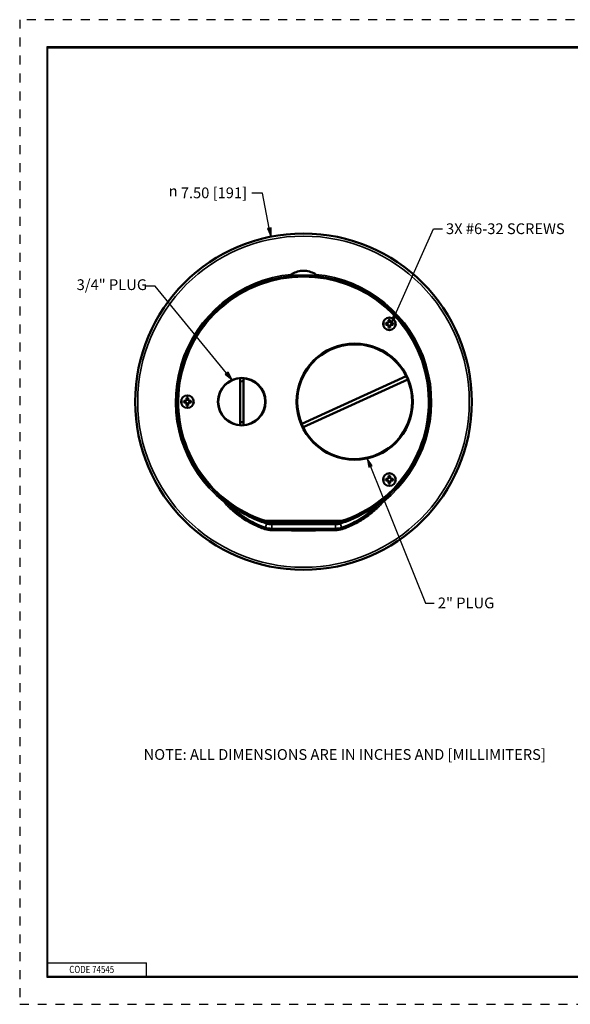
# Model space of a CAD drawing. Units: inches. Extents: x 0 to 17, y 0 to 11.
# Drawn here: x 0 to 6.1, y 0 to 11 of the extents above; entities that cross this region are included whole.
import ezdxf

# ---------------------------------------------------------------- set-up
doc = ezdxf.new("R2010")
doc.units = ezdxf.units.IN
doc.header["$MEASUREMENT"] = 0
doc.linetypes.add('HIDDEN', pattern=[0.019685, 0.009843, -0.009843])
doc.layers.add('border', color=240, linetype='Continuous', lineweight=25, true_color=0xff003f)
for name, color, linetype, lineweight in [('Dimension (ANSI)', 7, 'Continuous', 25), ('Symbol (ANSI)', 7, 'Continuous', 25), ('Visible (ANSI)', 7, 'Continuous', 50), ('Visible Narrow (ANSI)', 7, 'Continuous', 35)]:
    doc.layers.add(name, color=color, linetype=linetype, lineweight=lineweight)
doc.layers.add('Viewport1ForCustomObjects_0', color=7, linetype='Continuous')
doc.layers.add('Viewport2ForCustomObjects_0', color=7, linetype='Continuous')

# ---------------------------------------------------------------- blocks, each defined once
blk = doc.blocks.new('CustomObjectsInViewport2_0')
at = {"layer": 'Visible (ANSI)'}
for p, q in [((-10002.39, -10002.511), (-10002.396, -10002.505)), ((-10002.396, -10002.544), (-10002.39, -10002.539)), ((-10002.376, -10002.496), (-10002.371, -10002.502)), ((-10002.376, -10002.553), (-10002.371, -10002.548)), ((-10002.367, -10002.477), (-10002.362, -10002.482)), ((-10002.334, -10002.482), (-10002.328, -10002.477)), ((-10002.319, -10002.496), (-10002.325, -10002.502)), ((-10002.319, -10002.553), (-10002.325, -10002.548)), ((-10002.3, -10002.505), (-10002.305, -10002.511)), ((-10002.305, -10002.539), (-10002.3, -10002.544)), ((-10002.362, -10002.567), (-10002.367, -10002.573)), ((-10002.328, -10002.573), (-10002.334, -10002.567)), ((-10005.672, -10004.784), (-10005.672, -10003.739)), ((-10005.602, -10004.784), (-10005.602, -10003.739)), ((-10004.303, -10004.756), (-10001.974, -10003.695)), ((-10001.941, -10003.768), (-10004.27, -10004.828)), ((-10006.89, -10004.248), (-10006.896, -10004.242)), ((-10006.896, -10004.281), (-10006.89, -10004.276)), ((-10006.876, -10004.233), (-10006.871, -10004.239)), ((-10006.876, -10004.29), (-10006.871, -10004.285)), ((-10006.867, -10004.214), (-10006.862, -10004.219)), ((-10006.862, -10004.304), (-10006.867, -10004.31)), ((-10006.834, -10004.219), (-10006.828, -10004.214)), ((-10006.828, -10004.31), (-10006.834, -10004.304)), ((-10006.819, -10004.233), (-10006.825, -10004.239)), ((-10006.819, -10004.29), (-10006.825, -10004.285)), ((-10006.8, -10004.242), (-10006.805, -10004.248)), ((-10006.805, -10004.276), (-10006.8, -10004.281)), ((-10002.39, -10005.985), (-10002.396, -10005.979)), ((-10002.396, -10006.018), (-10002.39, -10006.013)), ((-10002.376, -10005.97), (-10002.371, -10005.976)), ((-10002.376, -10006.027), (-10002.371, -10006.022)), ((-10002.367, -10005.951), (-10002.362, -10005.956)), ((-10002.362, -10006.041), (-10002.367, -10006.047)), ((-10002.334, -10005.956), (-10002.328, -10005.951)), ((-10002.328, -10006.047), (-10002.334, -10006.041)), ((-10002.319, -10005.97), (-10002.325, -10005.976)), ((-10002.319, -10006.027), (-10002.325, -10006.022)), ((-10002.3, -10005.979), (-10002.305, -10005.985)), ((-10002.305, -10006.013), (-10002.3, -10006.018)), ((-10005.087, -10006.922), (-10003.437, -10006.922)), ((-10003.52, -10006.962), (-10005.003, -10006.962)), ((-10004.521, -10006.972), (-10004.003, -10006.972))]:
    blk.add_line(p, q, dxfattribs=at)
for centre, radius in [((-10004.262, -10004.262), 3.75), ((-10002.348, -10002.525), 0.14), ((-10002.348, -10002.525), 0.14), ((-10003.122, -10004.262), 1.295), ((-10005.637, -10004.262), 0.53), ((-10006.848, -10004.262), 0.14), ((-10006.848, -10004.262), 0.14), ((-10002.348, -10005.999), 0.14), ((-10002.348, -10005.999), 0.14)]:
    blk.add_circle(centre, radius, dxfattribs=at)
at = {"layer": 'Visible (ANSI)', "extrusion": (0, 0, -1)}
for centre, radius, start, end in [((10004.262, -10004.262), 2.81, 299.8623, 240.1377), ((10002.348, -10002.525), 0.0852, 347.5157, 12.4847), ((10002.348, -10002.525), 0.0852, 77.5157, 102.4847), ((10002.348, -10002.525), 0.0852, 167.5153, 192.4843), ((10002.348, -10002.525), 0.0852, 257.5153, 282.4843), ((10003.122, -10004.262), 1.28, 337.3038, 153.7223), ((10005.637, -10004.262), 0.524, 273.8335, 86.1665), ((10005.637, -10004.262), 0.523, 93.8335, 266.1665), ((10003.122, -10004.262), 1.28, 157.3038, 333.7223), ((10003.122, -10004.262), 1.28, 153.7223, 157.3038), ((10006.848, -10004.262), 0.0852, 347.5157, 12.4847), ((10006.848, -10004.262), 0.0852, 77.5157, 102.4847), ((10006.848, -10004.262), 0.0852, 167.5153, 192.4843), ((10006.848, -10004.262), 0.0852, 257.5153, 282.4843), ((10003.122, -10004.262), 1.28, 333.7223, 337.3038), ((10002.348, -10005.999), 0.0852, 347.5157, 12.4847), ((10002.348, -10005.999), 0.0852, 77.5157, 102.4847), ((10002.348, -10005.999), 0.0852, 167.5153, 192.4843), ((10002.348, -10005.999), 0.0852, 257.5153, 282.4843), ((10005.599, -10006.59), 0.125, 276.2712, 299.8623), ((10002.925, -10006.59), 0.125, 240.1377, 263.7288), ((10004.262, -10004.262), 2.8, 285.3589, 287.1847), ((10004.262, -10004.262), 2.8, 252.8153, 254.6411)]:
    blk.add_arc(centre, radius, start, end, dxfattribs=at)
at = {"layer": 'Visible (ANSI)'}
for centre, radius, start, end in [((-10004.262, -10004.262), 2.8, 287.1847, 252.8153), ((-10002.348, -10002.525), 0.045, 161.5385, 198.4615), ((-10002.348, -10002.525), 0.045, 71.5385, 108.4615), ((-10002.348, -10002.525), 0.045, 341.5385, 18.4615), ((-10002.348, -10002.525), 0.045, 251.5385, 288.4615), ((-10005.637, -10004.262), 0.455, 85.5907, 94.4093), ((-10006.848, -10004.262), 0.045, 161.5385, 198.4615), ((-10006.848, -10004.262), 0.045, 71.5385, 108.4615), ((-10006.848, -10004.262), 0.045, 251.5385, 288.4615), ((-10006.848, -10004.262), 0.045, 341.5385, 18.4615), ((-10005.637, -10004.262), 0.455, 265.5907, 274.4093), ((-10002.348, -10005.999), 0.045, 161.5385, 198.4615), ((-10002.348, -10005.999), 0.045, 71.5385, 108.4615), ((-10002.348, -10005.999), 0.045, 251.5385, 288.4615), ((-10002.348, -10005.999), 0.045, 341.5385, 18.4615)]:
    blk.add_arc(centre, radius, start, end, dxfattribs=at)
at = {"layer": 'Visible (ANSI)', "extrusion": (0, 0, -1)}
for centre, major_axis, ratio, start_param, end_param in [((-10002.348, -10002.523), (0.307, 0.005), 0.060305, 4.439407, 4.556899), ((-10002.354, -10002.512), (0.278, 0.13), 0.078676, 4.597456, 4.667255), ((-10002.36, -10002.531), (-0.13, 0.278), 0.078676, 4.597448, 4.667248), ((-10002.346, -10002.525), (0.005, -0.307), 0.060305, 4.439391, 4.556882), ((-10002.335, -10002.519), (0.13, -0.278), 0.078676, 4.59744, 4.66724), ((-10002.342, -10002.537), (-0.278, -0.13), 0.078676, 4.597433, 4.667232), ((-10002.348, -10002.527), (-0.307, -0.005), 0.060305, 4.439391, 4.556881), ((-10002.35, -10002.525), (-0.005, 0.307), 0.060305, 4.439406, 4.556898), ((-10006.848, -10004.26), (0.307, 0.005), 0.060305, 4.439407, 4.556899), ((-10006.854, -10004.249), (0.278, 0.13), 0.078676, 4.597456, 4.667255), ((-10006.86, -10004.268), (-0.13, 0.278), 0.078676, 4.597448, 4.667248), ((-10006.85, -10004.262), (-0.005, 0.307), 0.060305, 4.439406, 4.556898), ((-10006.846, -10004.262), (0.005, -0.307), 0.060305, 4.439391, 4.556882), ((-10006.835, -10004.256), (0.13, -0.278), 0.078676, 4.59744, 4.66724), ((-10006.842, -10004.274), (-0.278, -0.13), 0.078676, 4.597433, 4.667232), ((-10006.848, -10004.264), (-0.307, -0.005), 0.060305, 4.439391, 4.556881), ((-10002.348, -10005.997), (0.307, 0.005), 0.060305, 4.439407, 4.556899), ((-10002.354, -10005.986), (0.278, 0.13), 0.078676, 4.597456, 4.667255), ((-10002.36, -10006.005), (-0.13, 0.278), 0.078676, 4.597448, 4.667248), ((-10002.35, -10005.999), (-0.005, 0.307), 0.060305, 4.439406, 4.556898), ((-10002.346, -10005.999), (0.005, -0.307), 0.060305, 4.439391, 4.556882), ((-10002.335, -10005.993), (0.13, -0.278), 0.078676, 4.59744, 4.66724), ((-10002.342, -10006.011), (-0.278, -0.13), 0.078676, 4.597433, 4.667232), ((-10002.348, -10006.001), (-0.307, -0.005), 0.060305, 4.439391, 4.556881)]:
    blk.add_ellipse(centre, major_axis=major_axis, ratio=ratio, start_param=start_param, end_param=end_param, dxfattribs=at)
at = {"layer": 'Visible (ANSI)'}
for centre, major_axis, ratio, start_param, end_param in [((-10002.348, -10002.527), (0.307, -0.005), 0.060305, 4.439406, 4.556898), ((-10002.354, -10002.537), (0.278, -0.13), 0.078676, 4.597448, 4.667248), ((-10002.36, -10002.519), (-0.13, -0.278), 0.078676, 4.597433, 4.667232), ((-10002.35, -10002.525), (-0.005, -0.307), 0.060305, 4.439391, 4.556881), ((-10002.335, -10002.531), (0.13, 0.278), 0.078676, 4.597456, 4.667255), ((-10002.342, -10002.512), (-0.278, 0.13), 0.078676, 4.59744, 4.66724), ((-10002.348, -10002.523), (-0.307, 0.005), 0.060305, 4.439391, 4.556882), ((-10002.346, -10002.525), (0.005, 0.307), 0.060305, 4.439407, 4.556899), ((-10006.848, -10004.264), (0.307, -0.005), 0.060305, 4.439406, 4.556898), ((-10006.854, -10004.274), (0.278, -0.13), 0.078676, 4.597448, 4.667248), ((-10006.86, -10004.256), (-0.13, -0.278), 0.078676, 4.597433, 4.667232), ((-10006.85, -10004.262), (-0.005, -0.307), 0.060305, 4.439391, 4.556881), ((-10006.846, -10004.262), (0.005, 0.307), 0.060305, 4.439407, 4.556899), ((-10006.835, -10004.268), (0.13, 0.278), 0.078676, 4.597456, 4.667255), ((-10006.842, -10004.249), (-0.278, 0.13), 0.078676, 4.59744, 4.66724), ((-10006.848, -10004.26), (-0.307, 0.005), 0.060305, 4.439391, 4.556882), ((-10002.348, -10006.001), (0.307, -0.005), 0.060305, 4.439406, 4.556898), ((-10002.354, -10006.011), (0.278, -0.13), 0.078676, 4.597448, 4.667248), ((-10002.36, -10005.993), (-0.13, -0.278), 0.078676, 4.597433, 4.667232), ((-10002.35, -10005.999), (-0.005, -0.307), 0.060305, 4.439391, 4.556881), ((-10002.346, -10005.999), (0.005, 0.307), 0.060305, 4.439407, 4.556899), ((-10002.335, -10006.005), (0.13, 0.278), 0.078676, 4.597456, 4.667255), ((-10002.342, -10005.986), (-0.278, 0.13), 0.078676, 4.59744, 4.66724), ((-10002.348, -10005.997), (-0.307, 0.005), 0.060305, 4.439391, 4.556882)]:
    blk.add_ellipse(centre, major_axis=major_axis, ratio=ratio, start_param=start_param, end_param=end_param, dxfattribs=at)
for points, knots in [([(-10004.531, -10001.421), (-10004.539, -10001.427), (-10004.546, -10001.432), (-10004.554, -10001.439), (-10004.556, -10001.442), (-10004.559, -10001.446), (-10004.56, -10001.448), (-10004.561, -10001.451), (-10004.561, -10001.452), (-10004.561, -10001.453), (-10004.56, -10001.454), (-10004.558, -10001.455), (-10004.557, -10001.455), (-10004.555, -10001.456), (-10004.554, -10001.456), (-10004.553, -10001.455)], [0.2318025, 0.2318025, 0.2318025, 0.2318025, 0.2893164, 0.2893164, 0.3273113, 0.3273113, 0.3517839, 0.3517839, 0.3700433, 0.3700433, 0.3873789, 0.3873789, 0.4091338, 0.4091338, 0.4193932, 0.4193932, 0.4193932, 0.4193932]), ([(-10003.971, -10001.455), (-10004.004, -10001.453), (-10004.044, -10001.45), (-10004.114, -10001.447), (-10004.143, -10001.446), (-10004.202, -10001.444), (-10004.232, -10001.444), (-10004.291, -10001.444), (-10004.321, -10001.444), (-10004.38, -10001.446), (-10004.409, -10001.447), (-10004.48, -10001.45), (-10004.519, -10001.453), (-10004.553, -10001.455)], [1.735008, 1.735008, 1.735008, 1.735008, 2.087428, 2.087428, 2.312347, 2.312347, 2.537266, 2.537266, 2.762185, 2.762185, 2.987104, 2.987104, 3.339524, 3.339524, 3.339524, 3.339524]), ([(-10004.531, -10001.421), (-10004.527, -10001.419), (-10004.522, -10001.416), (-10004.479, -10001.39), (-10004.437, -10001.372), (-10004.35, -10001.348), (-10004.306, -10001.342), (-10004.218, -10001.342), (-10004.173, -10001.348), (-10004.087, -10001.372), (-10004.045, -10001.39), (-10004.001, -10001.416), (-10003.997, -10001.419), (-10003.992, -10001.421)], [2.081771, 2.081771, 2.081771, 2.081771, 2.119734, 2.119734, 2.454166, 2.454166, 2.788599, 2.788599, 3.123031, 3.123031, 3.457463, 3.457463, 3.495426, 3.495426, 3.495426, 3.495426]), ([(-10003.971, -10001.455), (-10003.969, -10001.456), (-10003.968, -10001.456), (-10003.966, -10001.455), (-10003.964, -10001.455), (-10003.963, -10001.454), (-10003.962, -10001.453), (-10003.962, -10001.451), (-10003.963, -10001.45), (-10003.964, -10001.447), (-10003.965, -10001.445), (-10003.968, -10001.441), (-10003.971, -10001.438), (-10003.978, -10001.431), (-10003.984, -10001.427), (-10003.992, -10001.422), (-10003.992, -10001.422), (-10003.992, -10001.421)], [0.3593751, 0.3593751, 0.3593751, 0.3593751, 0.373332, 0.373332, 0.396331, 0.396331, 0.4135576, 0.4135576, 0.4301801, 0.4301801, 0.4511617, 0.4511617, 0.4854896, 0.4854896, 0.545162, 0.545162, 0.5458995, 0.5458995, 0.5458995, 0.5458995]), ([(-10005.395, -10006.822), (-10005.395, -10006.823), (-10005.394, -10006.825), (-10005.393, -10006.829), (-10005.392, -10006.831), (-10005.389, -10006.836), (-10005.387, -10006.839), (-10005.382, -10006.842), (-10005.38, -10006.844), (-10005.377, -10006.845), (-10005.377, -10006.845), (-10005.377, -10006.845)], [-0.07702421, -0.07702421, -0.07702421, -0.07702421, -0.06797489, -0.06797489, -0.0448509, -0.0448509, -0.0219705, -0.0219705, 0, 0, 0.00040949, 0.00040949, 0.00040949, 0.00040949]), ([(-10005.087, -10006.922), (-10005.093, -10006.922), (-10005.1, -10006.922), (-10005.106, -10006.924), (-10005.107, -10006.924), (-10005.108, -10006.925), (-10005.108, -10006.925), (-10005.108, -10006.926), (-10005.108, -10006.926), (-10005.108, -10006.927), (-10005.108, -10006.927), (-10005.108, -10006.928), (-10005.107, -10006.929), (-10005.102, -10006.933), (-10005.095, -10006.935), (-10005.089, -10006.937)], [-0.1176777, -0.1176777, -0.1176777, -0.1176777, -0.0734031, -0.0734031, -0.0658629, -0.0658629, -0.0633872, -0.0633872, -0.0611732, -0.0611732, -0.0563033, -0.0563033, -0.0479572, -0.0479572, 0, 0, 0, 0]), ([(-10003.435, -10006.937), (-10003.429, -10006.935), (-10003.422, -10006.933), (-10003.417, -10006.929), (-10003.416, -10006.928), (-10003.415, -10006.927), (-10003.415, -10006.927), (-10003.415, -10006.926), (-10003.416, -10006.926), (-10003.416, -10006.925), (-10003.416, -10006.925), (-10003.417, -10006.924), (-10003.418, -10006.924), (-10003.424, -10006.922), (-10003.431, -10006.922), (-10003.437, -10006.922)], [-0.771446, -0.771446, -0.771446, -0.771446, -0.7234888, -0.7234888, -0.7151427, -0.7151427, -0.7102727, -0.7102727, -0.7080588, -0.7080588, -0.7055831, -0.7055831, -0.6980429, -0.6980429, -0.6537682, -0.6537682, -0.6537682, -0.6537682]), ([(-10004.521, -10006.972), (-10004.524, -10006.972), (-10004.527, -10006.972), (-10004.538, -10006.972), (-10004.544, -10006.972), (-10004.558, -10006.971), (-10004.565, -10006.971), (-10004.572, -10006.971), (-10004.572, -10006.971), (-10004.573, -10006.971)], [0, 0, 0, 0, 0.0221497, 0.0221497, 0.0840543, 0.0840543, 0.1812664, 0.1812664, 0.1879209, 0.1879209, 0.1879209, 0.1879209]), ([(-10004.003, -10006.972), (-10004, -10006.972), (-10003.997, -10006.972), (-10003.986, -10006.972), (-10003.979, -10006.972), (-10003.966, -10006.971), (-10003.959, -10006.971), (-10003.952, -10006.971), (-10003.952, -10006.971), (-10003.951, -10006.971)], [-0.1370347, -0.1370347, -0.1370347, -0.1370347, -0.1202898, -0.1202898, -0.0734909, -0.0734909, 0, 0, 0.0050306, 0.0050306, 0.0050306, 0.0050306])]:
    blk.add_open_spline(points, degree=3, knots=knots, dxfattribs=at)
for points, weights in [([(-10002.39, -10002.511), (-10002.404, -10002.509), (-10002.431, -10002.506)], [1.14811433034, 1.17451506214, 1.07974385531]), ([(-10002.39, -10002.539), (-10002.404, -10002.54), (-10002.431, -10002.543)], [1.14811459088, 1.17451553995, 1.07974390565]), ([(-10002.371, -10002.502), (-10002.379, -10002.506), (-10002.39, -10002.511)], [5.2442314923, 4.98014870214, 4.33609438841]), ([(-10002.371, -10002.548), (-10002.379, -10002.544), (-10002.39, -10002.539)], [5.24424659785, 4.98016304702, 4.33610687815]), ([(-10002.371, -10002.502), (-10002.367, -10002.494), (-10002.362, -10002.482)], [5.2442314923, 4.98014870214, 4.33609438841]), ([(-10002.371, -10002.548), (-10002.367, -10002.556), (-10002.362, -10002.567)], [5.24424659785, 4.98016304702, 4.33610687815]), ([(-10002.362, -10002.482), (-10002.363, -10002.468), (-10002.366, -10002.442)], [1.14811395023, 1.17451423201, 1.07974473708]), ([(-10002.334, -10002.482), (-10002.332, -10002.468), (-10002.329, -10002.442)], [1.14811368969, 1.17451375421, 1.07974468674]), ([(-10002.325, -10002.502), (-10002.329, -10002.494), (-10002.334, -10002.482)], [5.24421638677, 4.98013435727, 4.33608189868]), ([(-10002.325, -10002.548), (-10002.329, -10002.556), (-10002.334, -10002.567)], [5.2442314923, 4.98014870214, 4.33609438841]), ([(-10002.325, -10002.502), (-10002.317, -10002.506), (-10002.305, -10002.511)], [5.24421638677, 4.98013435727, 4.33608189868]), ([(-10002.325, -10002.548), (-10002.317, -10002.544), (-10002.305, -10002.539)], [5.2442314923, 4.98014870214, 4.33609438841]), ([(-10002.305, -10002.511), (-10002.291, -10002.509), (-10002.265, -10002.506)], [1.14811368969, 1.17451375421, 1.07974468675]), ([(-10002.305, -10002.539), (-10002.291, -10002.54), (-10002.265, -10002.543)], [1.14811395023, 1.17451423201, 1.07974473708]), ([(-10002.362, -10002.567), (-10002.363, -10002.581), (-10002.366, -10002.608)], [1.14811459088, 1.17451553995, 1.07974390564]), ([(-10002.334, -10002.567), (-10002.332, -10002.581), (-10002.329, -10002.608)], [1.14811433034, 1.17451506214, 1.07974385531]), ([(-10006.89, -10004.248), (-10006.904, -10004.246), (-10006.931, -10004.243)], [1.14811433034, 1.17451506214, 1.07974385531]), ([(-10006.89, -10004.276), (-10006.904, -10004.277), (-10006.931, -10004.28)], [1.14811459088, 1.17451553995, 1.07974390565]), ([(-10006.871, -10004.239), (-10006.879, -10004.243), (-10006.89, -10004.248)], [5.2442314923, 4.98014870214, 4.33609438841]), ([(-10006.871, -10004.285), (-10006.879, -10004.281), (-10006.89, -10004.276)], [5.24424659785, 4.98016304702, 4.33610687815]), ([(-10006.871, -10004.239), (-10006.867, -10004.231), (-10006.862, -10004.219)], [5.2442314923, 4.98014870214, 4.33609438841]), ([(-10006.871, -10004.285), (-10006.867, -10004.293), (-10006.862, -10004.304)], [5.24424659785, 4.98016304702, 4.33610687815]), ([(-10006.862, -10004.219), (-10006.863, -10004.205), (-10006.866, -10004.179)], [1.14811395023, 1.17451423201, 1.07974473708]), ([(-10006.862, -10004.304), (-10006.863, -10004.318), (-10006.866, -10004.345)], [1.14811459088, 1.17451553995, 1.07974390564]), ([(-10006.834, -10004.219), (-10006.832, -10004.205), (-10006.829, -10004.179)], [1.14811368969, 1.17451375421, 1.07974468674]), ([(-10006.825, -10004.239), (-10006.829, -10004.231), (-10006.834, -10004.219)], [5.24421638677, 4.98013435727, 4.33608189868]), ([(-10006.825, -10004.285), (-10006.829, -10004.293), (-10006.834, -10004.304)], [5.2442314923, 4.98014870214, 4.33609438841]), ([(-10006.834, -10004.304), (-10006.832, -10004.318), (-10006.829, -10004.345)], [1.14811433034, 1.17451506214, 1.07974385531]), ([(-10006.825, -10004.239), (-10006.817, -10004.243), (-10006.805, -10004.248)], [5.24421638677, 4.98013435727, 4.33608189868]), ([(-10006.825, -10004.285), (-10006.817, -10004.281), (-10006.805, -10004.276)], [5.2442314923, 4.98014870214, 4.33609438841]), ([(-10006.805, -10004.248), (-10006.791, -10004.246), (-10006.765, -10004.243)], [1.14811368969, 1.17451375421, 1.07974468675]), ([(-10006.805, -10004.276), (-10006.791, -10004.277), (-10006.765, -10004.28)], [1.14811395023, 1.17451423201, 1.07974473708]), ([(-10002.39, -10005.985), (-10002.404, -10005.983), (-10002.431, -10005.98)], [1.14811433034, 1.17451506214, 1.07974385531]), ([(-10002.39, -10006.013), (-10002.404, -10006.014), (-10002.431, -10006.017)], [1.14811459088, 1.17451553995, 1.07974390565]), ([(-10002.371, -10005.976), (-10002.379, -10005.98), (-10002.39, -10005.985)], [5.2442314923, 4.98014870214, 4.33609438841]), ([(-10002.371, -10006.022), (-10002.379, -10006.018), (-10002.39, -10006.013)], [5.24424659785, 4.98016304702, 4.33610687815]), ([(-10002.371, -10005.976), (-10002.367, -10005.968), (-10002.362, -10005.956)], [5.2442314923, 4.98014870214, 4.33609438841]), ([(-10002.371, -10006.022), (-10002.367, -10006.03), (-10002.362, -10006.041)], [5.24424659785, 4.98016304702, 4.33610687815]), ([(-10002.362, -10005.956), (-10002.363, -10005.942), (-10002.366, -10005.916)], [1.14811395023, 1.17451423201, 1.07974473708]), ([(-10002.362, -10006.041), (-10002.363, -10006.055), (-10002.366, -10006.082)], [1.14811459088, 1.17451553995, 1.07974390564]), ([(-10002.334, -10005.956), (-10002.332, -10005.942), (-10002.329, -10005.916)], [1.14811368969, 1.17451375421, 1.07974468674]), ([(-10002.325, -10005.976), (-10002.329, -10005.968), (-10002.334, -10005.956)], [5.24421638677, 4.98013435727, 4.33608189868]), ([(-10002.325, -10006.022), (-10002.329, -10006.03), (-10002.334, -10006.041)], [5.2442314923, 4.98014870214, 4.33609438841]), ([(-10002.334, -10006.041), (-10002.332, -10006.055), (-10002.329, -10006.082)], [1.14811433034, 1.17451506214, 1.07974385531]), ([(-10002.325, -10005.976), (-10002.317, -10005.98), (-10002.305, -10005.985)], [5.24421638677, 4.98013435727, 4.33608189868]), ([(-10002.325, -10006.022), (-10002.317, -10006.018), (-10002.305, -10006.013)], [5.2442314923, 4.98014870214, 4.33609438841]), ([(-10002.305, -10005.985), (-10002.291, -10005.983), (-10002.265, -10005.98)], [1.14811368969, 1.17451375421, 1.07974468675]), ([(-10002.305, -10006.013), (-10002.291, -10006.014), (-10002.265, -10006.017)], [1.14811395023, 1.17451423201, 1.07974473708])]:
    blk.add_rational_spline(points, weights, degree=2, dxfattribs=at)
at = {"layer": 'Visible Narrow (ANSI)'}
for p, q in [((-10006.028, -10006.462), (-10006.047, -10006.487)), ((-10002.496, -10006.462), (-10002.476, -10006.487)), ((-10005.473, -10006.789), (-10005.479, -10006.802)), ((-10005.473, -10006.789), (-10005.473, -10006.786)), ((-10005.461, -10006.797), (-10005.451, -10006.797)), ((-10005.374, -10006.843), (-10005.377, -10006.845)), ((-10005.342, -10006.857), (-10005.338, -10006.847)), ((-10003.186, -10006.847), (-10003.182, -10006.857)), ((-10003.146, -10006.845), (-10003.149, -10006.843)), ((-10003.062, -10006.797), (-10003.072, -10006.797)), ((-10003.051, -10006.786), (-10003.051, -10006.789)), ((-10003.051, -10006.789), (-10003.044, -10006.802)), ((-10005.111, -10007.064), (-10005.084, -10006.984)), ((-10005.034, -10006.972), (-10005.033, -10006.965)), ((-10005.03, -10006.954), (-10005.033, -10006.965)), ((-10005.024, -10006.966), (-10005.025, -10006.974)), ((-10005.024, -10006.966), (-10005.024, -10006.956)), ((-10005.004, -10006.966), (-10005.024, -10006.966)), ((-10005.004, -10006.962), (-10005.004, -10006.966)), ((-10004.971, -10006.974), (-10004.971, -10007)), ((-10004.971, -10006.974), (-10003.552, -10006.974)), ((-10004.971, -10007.087), (-10004.971, -10007)), ((-10003.552, -10007), (-10004.971, -10007)), ((-10003.552, -10007.087), (-10004.971, -10007.087)), ((-10004.942, -10006.962), (-10004.944, -10006.964)), ((-10004.573, -10006.971), (-10004.582, -10006.962)), ((-10003.942, -10006.962), (-10003.951, -10006.971)), ((-10003.579, -10006.964), (-10003.582, -10006.962)), ((-10003.552, -10006.974), (-10003.552, -10007)), ((-10003.552, -10007.087), (-10003.552, -10007)), ((-10003.519, -10006.966), (-10003.519, -10006.962)), ((-10003.499, -10006.966), (-10003.519, -10006.966)), ((-10003.499, -10006.956), (-10003.499, -10006.966)), ((-10003.498, -10006.974), (-10003.499, -10006.966)), ((-10003.491, -10006.965), (-10003.494, -10006.954)), ((-10003.491, -10006.965), (-10003.49, -10006.972)), ((-10003.413, -10007.064), (-10003.44, -10006.984))]:
    blk.add_line(p, q, dxfattribs=at)
blk.add_circle((-10004.262, -10004.262), 3.693, dxfattribs=at)
at = {"layer": 'Visible Narrow (ANSI)', "extrusion": (0, 0, -1)}
for centre, radius, start, end in [((10004.262, -10004.262), 2.821, 308.7443, 84.0765), ((10004.262, -10004.262), 2.821, 95.9235, 231.2557), ((10004.455, -10005.138), 2.035, 288.819, 316.2024), ((10004.069, -10005.138), 2.035, 223.7976, 251.181), ((10004.262, -10004.262), 2.811, 285.9152, 292.5954), ((10004.262, -10004.262), 2.811, 247.4046, 254.0848)]:
    blk.add_arc(centre, radius, start, end, dxfattribs=at)
at = {"layer": 'Visible Narrow (ANSI)'}
for centre, radius, start, end in [((-10004.262, -10004.262), 2.853, 95.4188, 231.2557), ((-10004.262, -10004.262), 2.817, 295.6078, 244.3922), ((-10004.262, -10004.262), 2.853, 308.7443, 84.5812), ((-10004.262, -10004.262), 2.785, 287.2313, 252.7687), ((-10004.262, -10004.262), 2.802, 241.0575, 244.3922), ((-10004.262, -10004.262), 2.802, 295.6078, 298.9425), ((-10003.579, -10006.934), 0.03, 270, 294.1989)]:
    blk.add_arc(centre, radius, start, end, dxfattribs=at)
for centre, major_axis, ratio, start_param, end_param in [((-10006.046, -10006.486), (0.0228, 0.0195), 0.010103, 4.658812, 5.759557), ((-10006.046, -10006.486), (0.0186, 0.0236), 0.326953, 5.725672, 6.255482), ((-10005.942, -10006.564), (0.0175, 0.0244), 0.302561, 5.730955, 6.255718), ((-10005.456, -10006.797), (-0.0063, -0.0136), 0.349384, 4.871455, 6.255244), ((-10005.122, -10007.11), (0.0096, 0.0284), 0.001748, 4.657897, 5.759586), ((-10005.085, -10006.989), (0.0087, 0.0287), 0.005792, 4.874773, 6.257005), ((-10005.024, -10006.936), (0.0288, -0.0082), 0.999664, 4.712389, 4.990066), ((-10005.025, -10007.004), (0, 0.03), 0.02552, 4.87492, 6.256997), ((-10005.004, -10006.964), (-0.06, 0), 0.026186, 1.570796, 3.115413), ((-10004.944, -10006.934), (0.0274, -0.0123), 0.999487, 4.712389, 5.13474), ((-10004.573, -10006.941), (0.0425, -0.0425), 0.999315, 0.246962, 0.43206), ((-10003.951, -10006.941), (-0.0425, -0.0425), 0.999315, 5.851125, 6.036224), ((-10003.519, -10006.964), (0.06, 0), 0.026186, 3.167773, 4.712389), ((-10003.549, -10007.135), (-0.0002, 0.03), 0.012754, 4.65938, 5.75954), ((-10003.499, -10006.936), (0.03, 0), 0.999664, 4.712389, 4.990066), ((-10003.482, -10007.001), (-0.0082, 0.0289), 0.01312, 4.880726, 6.257003)]:
    blk.add_ellipse(centre, major_axis=major_axis, ratio=ratio, start_param=start_param, end_param=end_param, dxfattribs=at)
at = {"layer": 'Visible Narrow (ANSI)', "extrusion": (0, 0, -1)}
for centre, major_axis, ratio, start_param, end_param in [((-10002.477, -10006.486), (-0.0186, 0.0236), 0.326953, 5.725672, 6.255482), ((-10002.477, -10006.486), (-0.0228, 0.0195), 0.010103, 4.658812, 5.759557), ((-10002.582, -10006.564), (-0.0175, 0.0244), 0.302561, 5.730955, 6.255718), ((-10004.499, -9995.445), (-0.01, -11.563), 0.451094, 0.167316, 0.17539), ((-10005.363, -10006.815), (-0.0275, 0.0119), 0.999805, 4.712389, 5.588553), ((-10005.363, -10006.815), (-0.012, -0.0275), 0.126841, 5.409921, 6.256792), ((-10003.161, -10006.815), (0.012, -0.0275), 0.126841, 0.026393, 0.873264), ((-10003.161, -10006.815), (-0.0085, -0.0288), 0.999592, 4.712389, 5.588553), ((-10004.025, -9995.445), (0.01, -11.563), 0.451094, 6.107795, 6.115869), ((-10003.068, -10006.797), (0.0063, -0.0136), 0.349384, 4.871455, 6.255244), ((-10005.042, -10007.001), (0.0082, 0.0289), 0.01312, 4.880726, 6.257003), ((-10005.023, -10006.93), (-0.0679, 0.0127), 0.991117, 4.55405, 4.79127), ((-10004.975, -10007.135), (0.0002, 0.03), 0.012754, 4.65938, 5.75954), ((-10004.573, -10006.941), (0.0213, -0.0213), 0.997948, 6.261337, 7.068268), ((-10003.951, -10006.941), (-0.0213, -0.0213), 0.997948, 5.498103, 6.305034), ((-10003.498, -10007.004), (0, 0.03), 0.02552, 4.87492, 6.256997), ((-10003.501, -10006.93), (-0.0679, -0.0127), 0.991117, 4.633508, 4.870728), ((-10003.438, -10006.989), (-0.0087, 0.0287), 0.005792, 4.874773, 6.257005), ((-10003.402, -10007.11), (-0.0096, 0.0284), 0.001748, 4.657897, 5.759586)]:
    blk.add_ellipse(centre, major_axis=major_axis, ratio=ratio, start_param=start_param, end_param=end_param, dxfattribs=at)
at = {"layer": 'Visible Narrow (ANSI)'}
for points, knots in [([(-10005.122, -10007.112), (-10005.212, -10007.081), (-10005.299, -10007.045), (-10005.383, -10007.004), (-10005.425, -10006.983), (-10005.466, -10006.961), (-10005.506, -10006.937), (-10005.547, -10006.914), (-10005.586, -10006.889), (-10005.625, -10006.863), (-10005.645, -10006.85), (-10005.664, -10006.836), (-10005.683, -10006.822), (-10005.702, -10006.809), (-10005.721, -10006.794), (-10005.74, -10006.78), (-10005.759, -10006.765), (-10005.777, -10006.751), (-10005.795, -10006.735), (-10005.814, -10006.72), (-10005.831, -10006.705), (-10005.849, -10006.689), (-10005.884, -10006.658), (-10005.918, -10006.625), (-10005.952, -10006.592), (-10005.985, -10006.558), (-10006.017, -10006.523), (-10006.047, -10006.487)], [0, 0, 0, 0, 0.25, 0.25, 0.25, 0.375002, 0.375002, 0.375002, 0.499999, 0.499999, 0.499999, 0.562515, 0.562515, 0.562515, 0.624999, 0.624999, 0.624999, 0.687484, 0.687484, 0.687484, 0.749999, 0.749999, 0.749999, 0.874995, 0.874995, 0.874995, 1, 1, 1, 1]), ([(-10006.027, -10006.469), (-10005.966, -10006.54), (-10005.9, -10006.607), (-10005.796, -10006.699), (-10005.76, -10006.729), (-10005.686, -10006.787), (-10005.649, -10006.814), (-10005.533, -10006.892), (-10005.453, -10006.938), (-10005.288, -10007.02), (-10005.202, -10007.056), (-10005.114, -10007.085)], [0, 0, 0, 0, 0.25, 0.25, 0.375, 0.375, 0.5, 0.5, 0.75, 0.75, 1, 1, 1, 1]), ([(-10003.41, -10007.085), (-10003.321, -10007.056), (-10003.235, -10007.02), (-10003.11, -10006.958), (-10003.069, -10006.936), (-10002.988, -10006.889), (-10002.949, -10006.864), (-10002.834, -10006.786), (-10002.761, -10006.729), (-10002.623, -10006.606), (-10002.558, -10006.54), (-10002.497, -10006.469)], [0, 0, 0, 0, 0.25, 0.25, 0.375, 0.375, 0.5, 0.5, 0.75, 0.75, 1, 1, 1, 1]), ([(-10002.476, -10006.487), (-10002.538, -10006.559), (-10002.604, -10006.626), (-10002.674, -10006.688), (-10002.708, -10006.719), (-10002.744, -10006.749), (-10002.781, -10006.778), (-10002.818, -10006.807), (-10002.856, -10006.834), (-10002.895, -10006.861), (-10002.914, -10006.874), (-10002.934, -10006.887), (-10002.954, -10006.899), (-10002.974, -10006.912), (-10002.994, -10006.924), (-10003.015, -10006.936), (-10003.035, -10006.948), (-10003.056, -10006.959), (-10003.077, -10006.971), (-10003.098, -10006.982), (-10003.118, -10006.993), (-10003.14, -10007.003), (-10003.182, -10007.024), (-10003.225, -10007.044), (-10003.269, -10007.062), (-10003.312, -10007.08), (-10003.356, -10007.096), (-10003.401, -10007.112)], [0, 0, 0, 0, 0.25, 0.25, 0.25, 0.375003, 0.375003, 0.375003, 0.5, 0.5, 0.5, 0.562515, 0.562515, 0.562515, 0.625, 0.625, 0.625, 0.687486, 0.687486, 0.687486, 0.75, 0.75, 0.75, 0.874995, 0.874995, 0.874995, 1, 1, 1, 1]), ([(-10005.924, -10006.54), (-10005.909, -10006.551), (-10005.893, -10006.562), (-10005.877, -10006.573), (-10005.877, -10006.573), (-10005.877, -10006.573), (-10005.877, -10006.574), (-10005.861, -10006.584), (-10005.845, -10006.595), (-10005.829, -10006.606), (-10005.828, -10006.606), (-10005.828, -10006.606), (-10005.828, -10006.606), (-10005.795, -10006.628), (-10005.762, -10006.649), (-10005.729, -10006.669), (-10005.728, -10006.669), (-10005.728, -10006.67), (-10005.727, -10006.67), (-10005.694, -10006.69), (-10005.66, -10006.71), (-10005.626, -10006.729), (-10005.625, -10006.729), (-10005.624, -10006.729), (-10005.624, -10006.73), (-10005.59, -10006.749), (-10005.555, -10006.767), (-10005.52, -10006.784), (-10005.519, -10006.784), (-10005.519, -10006.785), (-10005.518, -10006.785), (-10005.482, -10006.803), (-10005.447, -10006.82), (-10005.41, -10006.836), (-10005.375, -10006.852), (-10005.339, -10006.867), (-10005.302, -10006.881), (-10005.302, -10006.881), (-10005.301, -10006.882), (-10005.301, -10006.882), (-10005.227, -10006.911), (-10005.152, -10006.937), (-10005.077, -10006.96)], [0, 0, 0, 0, 0.0625, 0.0625, 0.0625, 0.06292, 0.06292, 0.06292, 0.125, 0.125, 0.125, 0.125826, 0.125826, 0.125826, 0.25, 0.25, 0.25, 0.251611, 0.251611, 0.251611, 0.375, 0.375, 0.375, 0.37731, 0.37731, 0.37731, 0.5, 0.5, 0.5, 0.50255, 0.50255, 0.50255, 0.627292, 0.627292, 0.627292, 0.75, 0.75, 0.75, 0.751565, 0.751565, 0.751565, 1, 1, 1, 1]), ([(-10005.084, -10006.984), (-10005.16, -10006.96), (-10005.235, -10006.933), (-10005.382, -10006.873), (-10005.453, -10006.839), (-10005.559, -10006.784), (-10005.594, -10006.765), (-10005.662, -10006.725), (-10005.697, -10006.704), (-10005.763, -10006.661), (-10005.796, -10006.639), (-10005.845, -10006.605), (-10005.861, -10006.593), (-10005.892, -10006.57), (-10005.908, -10006.558), (-10005.923, -10006.546)], [0, 0, 0, 0, 0.25, 0.25, 0.5, 0.5, 0.625, 0.625, 0.75, 0.75, 0.875, 0.875, 0.9375, 0.9375, 1, 1, 1, 1]), ([(-10003.447, -10006.96), (-10003.371, -10006.937), (-10003.296, -10006.911), (-10003.223, -10006.882), (-10003.222, -10006.882), (-10003.222, -10006.881), (-10003.222, -10006.881), (-10003.185, -10006.867), (-10003.149, -10006.852), (-10003.113, -10006.836), (-10003.077, -10006.82), (-10003.041, -10006.803), (-10003.006, -10006.785), (-10003.005, -10006.785), (-10003.005, -10006.785), (-10003.004, -10006.784), (-10002.969, -10006.767), (-10002.934, -10006.749), (-10002.9, -10006.73), (-10002.899, -10006.73), (-10002.899, -10006.729), (-10002.899, -10006.729), (-10002.864, -10006.71), (-10002.83, -10006.69), (-10002.796, -10006.67), (-10002.796, -10006.67), (-10002.796, -10006.67), (-10002.795, -10006.67), (-10002.762, -10006.649), (-10002.728, -10006.628), (-10002.696, -10006.606), (-10002.696, -10006.606), (-10002.695, -10006.606), (-10002.695, -10006.606), (-10002.679, -10006.595), (-10002.663, -10006.585), (-10002.647, -10006.574), (-10002.631, -10006.562), (-10002.615, -10006.551), (-10002.599, -10006.54)], [0, 0, 0, 0, 0.248747, 0.248747, 0.248747, 0.25, 0.25, 0.25, 0.373466, 0.373466, 0.373466, 0.498413, 0.498413, 0.498413, 0.5, 0.5, 0.5, 0.623605, 0.623605, 0.623605, 0.625, 0.625, 0.625, 0.749022, 0.749022, 0.749022, 0.75, 0.75, 0.75, 0.874491, 0.874491, 0.874491, 0.875, 0.875, 0.875, 0.937238, 0.937238, 0.937238, 1, 1, 1, 1]), ([(-10002.6, -10006.546), (-10002.616, -10006.558), (-10002.631, -10006.57), (-10002.663, -10006.593), (-10002.679, -10006.605), (-10002.727, -10006.639), (-10002.76, -10006.661), (-10002.826, -10006.704), (-10002.86, -10006.724), (-10002.929, -10006.764), (-10002.964, -10006.784), (-10003.034, -10006.82), (-10003.07, -10006.838), (-10003.142, -10006.872), (-10003.178, -10006.888), (-10003.289, -10006.933), (-10003.364, -10006.96), (-10003.44, -10006.984)], [0, 0, 0, 0, 0.0625, 0.0625, 0.125, 0.125, 0.25, 0.25, 0.375, 0.375, 0.5, 0.5, 0.625, 0.625, 0.75, 0.75, 1, 1, 1, 1]), ([(-10005.462, -10006.81), (-10005.453, -10006.814), (-10005.445, -10006.818), (-10005.438, -10006.821), (-10005.431, -10006.824), (-10005.425, -10006.826), (-10005.419, -10006.829)], [0, 0, 0, 0, 0.5, 0.5, 0.5, 1, 1, 1, 1]), ([(-10005.461, -10006.797), (-10005.458, -10006.799), (-10005.455, -10006.802), (-10005.453, -10006.804), (-10005.452, -10006.805), (-10005.452, -10006.805), (-10005.451, -10006.806), (-10005.448, -10006.808), (-10005.446, -10006.811), (-10005.443, -10006.813), (-10005.443, -10006.814), (-10005.442, -10006.814), (-10005.441, -10006.815), (-10005.438, -10006.817), (-10005.435, -10006.82), (-10005.432, -10006.822), (-10005.428, -10006.825), (-10005.423, -10006.827), (-10005.419, -10006.829)], [0, 0, 0, 0, 0.2095279, 0.2095279, 0.2095279, 0.25, 0.25, 0.25, 0.4511959, 0.4511959, 0.4511959, 0.5, 0.5, 0.5, 0.7201734, 0.7201734, 0.7201734, 1, 1, 1, 1]), ([(-10005.446, -10006.799), (-10005.445, -10006.802), (-10005.444, -10006.804), (-10005.443, -10006.806), (-10005.443, -10006.807), (-10005.443, -10006.807), (-10005.443, -10006.807), (-10005.441, -10006.81), (-10005.44, -10006.813), (-10005.437, -10006.816), (-10005.437, -10006.816), (-10005.437, -10006.816), (-10005.437, -10006.816), (-10005.432, -10006.822), (-10005.426, -10006.826), (-10005.419, -10006.829)], [0.0581465, 0.0581465, 0.0581465, 0.0581465, 0.2288588, 0.2288588, 0.2288588, 0.25, 0.25, 0.25, 0.4762338, 0.4762338, 0.4762338, 0.5, 0.5, 0.5, 1, 1, 1, 1]), ([(-10003.126, -10006.821), (-10003.126, -10006.822), (-10003.127, -10006.824), (-10003.127, -10006.825), (-10003.128, -10006.826), (-10003.128, -10006.828), (-10003.129, -10006.829), (-10003.13, -10006.831), (-10003.131, -10006.832), (-10003.131, -10006.833), (-10003.132, -10006.834), (-10003.133, -10006.836), (-10003.135, -10006.837), (-10003.136, -10006.838), (-10003.137, -10006.839), (-10003.138, -10006.84), (-10003.139, -10006.841), (-10003.141, -10006.842), (-10003.142, -10006.843), (-10003.143, -10006.844), (-10003.145, -10006.844), (-10003.146, -10006.845)], [0.1335346, 0.1335346, 0.1335346, 0.1335346, 0.2430109, 0.2430109, 0.2430109, 0.3665096, 0.3665096, 0.3665096, 0.4913986, 0.4913986, 0.4913986, 0.6175134, 0.6175134, 0.6175134, 0.7444658, 0.7444658, 0.7444658, 0.8720375, 0.8720375, 0.8720375, 1, 1, 1, 1]), ([(-10003.129, -10006.822), (-10003.129, -10006.824), (-10003.129, -10006.825), (-10003.13, -10006.826), (-10003.13, -10006.827), (-10003.131, -10006.829), (-10003.131, -10006.83), (-10003.132, -10006.831), (-10003.133, -10006.833), (-10003.133, -10006.834), (-10003.134, -10006.835), (-10003.135, -10006.836), (-10003.136, -10006.837), (-10003.137, -10006.838), (-10003.138, -10006.839), (-10003.139, -10006.84), (-10003.14, -10006.841), (-10003.141, -10006.842), (-10003.142, -10006.843), (-10003.144, -10006.844), (-10003.145, -10006.844), (-10003.146, -10006.845)], [0.1442508, 0.1442508, 0.1442508, 0.1442508, 0.2429849, 0.2429849, 0.2429849, 0.3664724, 0.3664724, 0.3664724, 0.4913549, 0.4913549, 0.4913549, 0.6174705, 0.6174705, 0.6174705, 0.7444308, 0.7444308, 0.7444308, 0.872017, 0.872017, 0.872017, 1, 1, 1, 1]), ([(-10003.062, -10006.797), (-10003.065, -10006.799), (-10003.068, -10006.802), (-10003.071, -10006.804), (-10003.071, -10006.805), (-10003.072, -10006.805), (-10003.073, -10006.806), (-10003.075, -10006.808), (-10003.078, -10006.811), (-10003.08, -10006.813), (-10003.081, -10006.814), (-10003.082, -10006.814), (-10003.082, -10006.815), (-10003.085, -10006.817), (-10003.088, -10006.82), (-10003.092, -10006.822), (-10003.096, -10006.825), (-10003.1, -10006.827), (-10003.105, -10006.829)], [0, 0, 0, 0, 0.2105762, 0.2105762, 0.2105762, 0.25, 0.25, 0.25, 0.451767, 0.451767, 0.451767, 0.5, 0.5, 0.5, 0.7201042, 0.7201042, 0.7201042, 1, 1, 1, 1]), ([(-10003.105, -10006.829), (-10003.098, -10006.826), (-10003.092, -10006.822), (-10003.087, -10006.816), (-10003.087, -10006.816), (-10003.087, -10006.816), (-10003.086, -10006.816), (-10003.084, -10006.813), (-10003.082, -10006.81), (-10003.081, -10006.807), (-10003.081, -10006.807), (-10003.08, -10006.807), (-10003.08, -10006.806), (-10003.079, -10006.804), (-10003.078, -10006.802), (-10003.078, -10006.799)], [0, 0, 0, 0, 0.5, 0.5, 0.5, 0.5237298, 0.5237298, 0.5237298, 0.75, 0.75, 0.75, 0.7711348, 0.7711348, 0.7711348, 0.9418732, 0.9418732, 0.9418732, 0.9418732]), ([(-10003.061, -10006.81), (-10003.064, -10006.811), (-10003.066, -10006.812), (-10003.068, -10006.813), (-10003.07, -10006.814), (-10003.072, -10006.815), (-10003.074, -10006.816), (-10003.076, -10006.817), (-10003.078, -10006.818), (-10003.08, -10006.818), (-10003.082, -10006.819), (-10003.083, -10006.82), (-10003.085, -10006.821), (-10003.087, -10006.821), (-10003.089, -10006.822), (-10003.09, -10006.823), (-10003.092, -10006.824), (-10003.094, -10006.824), (-10003.095, -10006.825), (-10003.098, -10006.826), (-10003.102, -10006.828), (-10003.105, -10006.829)], [0, 0, 0, 0, 0.125, 0.125, 0.125, 0.249682, 0.249682, 0.249682, 0.375, 0.375, 0.375, 0.499921, 0.499921, 0.499921, 0.625, 0.625, 0.625, 0.75, 0.75, 0.75, 1, 1, 1, 1]), ([(-10005.114, -10007.085), (-10005.113, -10007.078), (-10005.112, -10007.071), (-10005.111, -10007.065), (-10005.111, -10007.064), (-10005.111, -10007.064), (-10005.111, -10007.064)], [0.000470501, 0.000470501, 0.000470501, 0.000470501, 0.001523101, 0.001523101, 0.001523101, 0.001550021, 0.001550021, 0.001550021, 0.001550021]), ([(-10005.114, -10007.085), (-10005.091, -10007.093), (-10005.068, -10007.099), (-10005.045, -10007.103), (-10005.022, -10007.107), (-10004.999, -10007.109), (-10004.975, -10007.109)], [0, 0, 0, 0, 0.5, 0.5, 0.5, 1, 1, 1, 1]), ([(-10005.034, -10006.972), (-10005.032, -10006.973), (-10005.031, -10006.973), (-10005.03, -10006.973), (-10005.028, -10006.974), (-10005.027, -10006.974), (-10005.025, -10006.974)], [0, 0, 0, 0, 0.0000985521, 0.0000985521, 0.0000985521, 0.0002112805, 0.0002112805, 0.0002112805, 0.0002112805]), ([(-10004.975, -10007.109), (-10004.737, -10007.11), (-10004.5, -10007.111), (-10004.262, -10007.111), (-10004.024, -10007.111), (-10003.786, -10007.11), (-10003.549, -10007.109)], [0, 0, 0, 0, 0.499977, 0.499977, 0.499977, 1, 1, 1, 1]), ([(-10003.548, -10007.136), (-10003.786, -10007.138), (-10004.024, -10007.139), (-10004.5, -10007.139), (-10004.737, -10007.138), (-10004.975, -10007.136)], [0, 0, 0, 0, 0.5, 0.5, 1, 1, 1, 1]), ([(-10003.549, -10007.109), (-10003.525, -10007.109), (-10003.502, -10007.107), (-10003.479, -10007.103), (-10003.455, -10007.099), (-10003.433, -10007.093), (-10003.41, -10007.085)], [0, 0, 0, 0, 0.5, 0.5, 0.5, 1, 1, 1, 1]), ([(-10003.498, -10006.974), (-10003.497, -10006.974), (-10003.495, -10006.974), (-10003.494, -10006.973), (-10003.493, -10006.973), (-10003.491, -10006.973), (-10003.49, -10006.972)], [0, 0, 0, 0, 0.0001126495, 0.0001126495, 0.0001126495, 0.0002111326, 0.0002111326, 0.0002111326, 0.0002111326]), ([(-10003.413, -10007.064), (-10003.413, -10007.064), (-10003.413, -10007.064), (-10003.413, -10007.065), (-10003.412, -10007.071), (-10003.411, -10007.078), (-10003.41, -10007.085)], [0.001769641, 0.001769641, 0.001769641, 0.001769641, 0.001796561, 0.001796561, 0.001796561, 0.002849161, 0.002849161, 0.002849161, 0.002849161])]:
    blk.add_open_spline(points, degree=3, knots=knots, dxfattribs=at)
for points in [[(-10006.028, -10006.462), (-10005.994, -10006.489), (-10005.959, -10006.515), (-10005.924, -10006.54)], [(-10005.923, -10006.546), (-10005.958, -10006.521), (-10005.993, -10006.495), (-10006.027, -10006.469)], [(-10002.497, -10006.469), (-10002.531, -10006.495), (-10002.565, -10006.521), (-10002.6, -10006.546)], [(-10002.599, -10006.54), (-10002.564, -10006.515), (-10002.53, -10006.489), (-10002.496, -10006.462)], [(-10005.462, -10006.81), (-10005.468, -10006.808), (-10005.473, -10006.805), (-10005.479, -10006.802)], [(-10005.473, -10006.789), (-10005.469, -10006.791), (-10005.465, -10006.794), (-10005.461, -10006.797)], [(-10005.342, -10006.857), (-10005.353, -10006.852), (-10005.364, -10006.848), (-10005.374, -10006.843)], [(-10003.149, -10006.843), (-10003.16, -10006.848), (-10003.171, -10006.852), (-10003.182, -10006.857)], [(-10003.062, -10006.797), (-10003.058, -10006.794), (-10003.055, -10006.791), (-10003.051, -10006.789)], [(-10003.044, -10006.802), (-10003.05, -10006.805), (-10003.056, -10006.808), (-10003.061, -10006.81)], [(-10004.975, -10007.136), (-10005.026, -10007.136), (-10005.075, -10007.128), (-10005.122, -10007.112)], [(-10004.971, -10007.087), (-10005.019, -10007.087), (-10005.066, -10007.079), (-10005.111, -10007.064)], [(-10005.041, -10006.996), (-10005.055, -10006.993), (-10005.069, -10006.988), (-10005.084, -10006.984)], [(-10005.077, -10006.96), (-10005.062, -10006.964), (-10005.048, -10006.968), (-10005.034, -10006.972)], [(-10005.025, -10006.974), (-10005.007, -10006.974), (-10004.989, -10006.974), (-10004.971, -10006.974)], [(-10004.971, -10007), (-10004.989, -10007), (-10005.007, -10006.999), (-10005.025, -10006.999)], [(-10004.971, -10007.087), (-10004.972, -10007.094), (-10004.974, -10007.102), (-10004.975, -10007.109)], [(-10003.552, -10006.974), (-10003.534, -10006.974), (-10003.516, -10006.974), (-10003.498, -10006.974)], [(-10003.499, -10006.999), (-10003.517, -10006.999), (-10003.535, -10007), (-10003.552, -10007)], [(-10003.413, -10007.064), (-10003.458, -10007.079), (-10003.505, -10007.087), (-10003.552, -10007.087)], [(-10003.549, -10007.109), (-10003.55, -10007.102), (-10003.551, -10007.094), (-10003.552, -10007.087)], [(-10003.401, -10007.112), (-10003.449, -10007.128), (-10003.498, -10007.136), (-10003.548, -10007.136)], [(-10003.49, -10006.972), (-10003.476, -10006.968), (-10003.461, -10006.964), (-10003.447, -10006.96)], [(-10003.44, -10006.984), (-10003.454, -10006.988), (-10003.468, -10006.993), (-10003.483, -10006.996)]]:
    blk.add_open_spline(points, degree=3, dxfattribs=at)
blk = doc.blocks.new('CustomObjectsInViewport1_0')
at = {"layer": 'border', "color": 7, "linetype": 'HIDDEN'}
for p, q in [((16.99, 10.99), (0.01, 10.99)), ((0.01, 10.99), (0.01, 0.01))]:
    blk.add_line(p, q, dxfattribs=at)
at = {"layer": 'border', "color": 7, "linetype": 'Continuous'}
for p, q in [((16.688, 10.688), (0.312, 10.688)), ((0.312, 10.688), (0.312, 0.312)), ((0.322, 10.678), (16.677, 10.678)), ((0.322, 0.322), (0.322, 10.678)), ((0.322, 0.472), (1.423, 0.472)), ((1.423, 0.322), (1.423, 0.472)), ((0.312, 0.322), (16.688, 0.322)), ((0.312, 0.312), (16.688, 0.312)), ((0.322, 0.322), (16.688, 0.322))]:
    blk.add_line(p, q, dxfattribs=at)
at = {"layer": 'border', "color": 7, "linetype": 'HIDDEN', "lineweight": 25}
blk.add_line((0.01, 0.01), (16.99, 0.01), dxfattribs=at)
at = {"layer": 'Dimension (ANSI)'}
for p, q in [((2.714, 9.054), (2.596, 9.054)), ((2.79, 8.667), (2.714, 9.054)), ((2.81, 8.67), (2.771, 8.663)), ((2.771, 8.663), (2.809, 8.57)), ((2.79, 8.667), (2.809, 8.57)), ((2.809, 8.57), (2.81, 8.67))]:
    blk.add_line(p, q, dxfattribs=at)
at = {"layer": 'Dimension (ANSI)', "linetype": 'Continuous'}
for points in [[(2.81, 8.67), (2.81, 8.663), (2.771, 8.663)], [(2.771, 8.663), (2.81, 8.663), (2.809, 8.57)]]:
    blk.add_solid(points, dxfattribs=at)
at = {"layer": 'Symbol (ANSI)'}
for p, q in [((4.192, 7.698), (4.62, 8.657)), ((4.62, 8.657), (4.719, 8.657)), ((1.518, 8.02), (1.42, 8.02)), ((2.314, 7.049), (1.518, 8.02)), ((4.174, 7.706), (4.152, 7.609)), ((4.192, 7.698), (4.152, 7.609)), ((4.152, 7.609), (4.21, 7.69)), ((4.21, 7.69), (4.174, 7.706)), ((2.33, 7.061), (2.299, 7.036)), ((2.299, 7.036), (2.377, 6.973)), ((2.314, 7.049), (2.377, 6.973)), ((2.377, 6.973), (2.33, 7.061)), ((3.881, 6.098), (3.899, 5.999)), ((3.936, 6.014), (3.881, 6.098)), ((3.918, 6.007), (3.881, 6.098)), ((3.899, 5.999), (3.936, 6.014)), ((3.918, 6.007), (4.528, 4.482)), ((4.528, 4.482), (4.627, 4.482))]:
    blk.add_line(p, q, dxfattribs=at)
at = {"layer": 'Symbol (ANSI)', "linetype": 'Continuous'}
for points in [[(4.171, 7.69), (4.21, 7.69), (4.152, 7.609)], [(4.174, 7.706), (4.21, 7.69), (4.171, 7.69)], [(2.33, 7.061), (2.343, 7.036), (2.299, 7.036)], [(2.299, 7.036), (2.343, 7.036), (2.377, 6.973)], [(3.881, 6.098), (3.936, 6.014), (3.897, 6.014)], [(3.897, 6.014), (3.936, 6.014), (3.899, 5.999)]]:
    blk.add_solid(points, dxfattribs=at)
at = {"layer": 'border', "color": 7, "insert": (0.562, 0.439), "char_height": 0.08, "attachment_point": 1}
blk.add_mtext('\\fTahoma|b0|i0;\\W0.8096983;CODE 74545', dxfattribs=at)
at = {"layer": 'Dimension (ANSI)', "char_height": 0.12, "attachment_point": 1}
for s, insert in [('\\fTahoma|b0|i0;\\W1.;7.50 [191]', (1.804, 9.119)), ('\\fAIGDT|b0|i0;\\W1.;n', (1.669, 9.139))]:
    blk.add_mtext(s, dxfattribs=dict(at, insert=insert))
at = {"layer": 'Symbol (ANSI)', "char_height": 0.12, "attachment_point": 1}
for s, insert in [('\\fTahoma|b0|i0;\\W1.;3X #6-32 SCREWS', (4.758, 8.719)), ('\\fTahoma|b0|i0;\\W1.;3/4" PLUG', (0.644, 8.095)), ('\\fTahoma|b0|i0;\\W1.;2" PLUG', (4.667, 4.546)), ('\\fTahoma|b0|i0;\\W1.;NOTE: ALL DIMENSIONS ARE IN INCHES AND [MILLIMITERS]', (1.39, 2.856))]:
    blk.add_mtext(s, dxfattribs=dict(at, insert=insert))

msp = doc.modelspace()

# ---------------------------------------------------------------- block references
at = {"layer": 'Viewport1ForCustomObjects_0'}
msp.add_blockref('CustomObjectsInViewport1_0', (0, 0), dxfattribs=at)
at = {"layer": 'Viewport2ForCustomObjects_0', "xscale": 0.4999999999999293, "yscale": 0.4999999999999293, "zscale": 0.4999999999999293}
msp.add_blockref('CustomObjectsInViewport2_0', (5005.302, 5008.861), dxfattribs=at)

doc.saveas('drawing.dxf')
